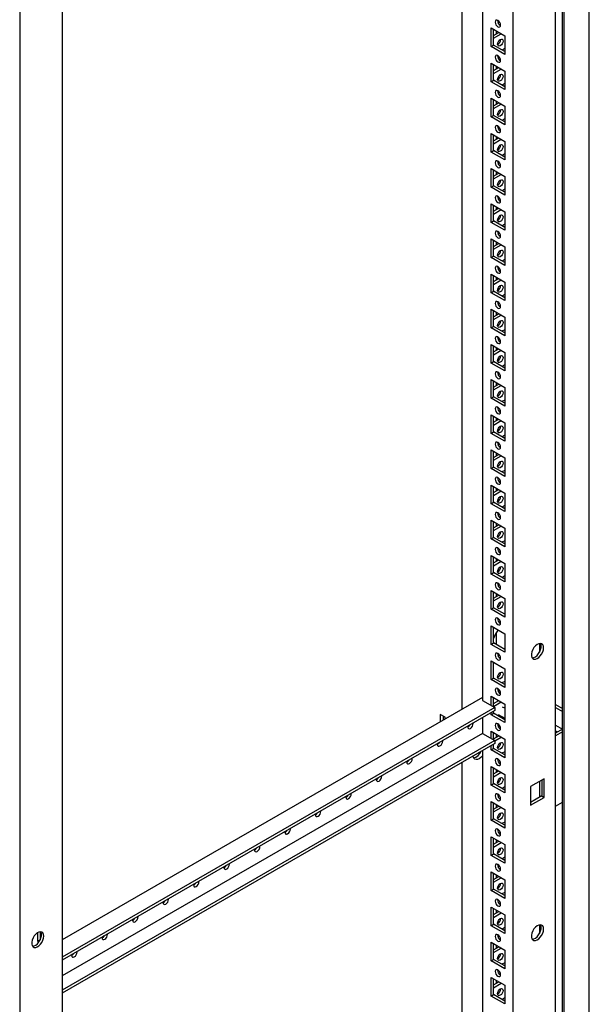
# Model space of a CAD drawing. Units: millimetres. Extents: x 0 to 420, y 0 to 297.
# Drawn here: x 328 to 355, y 144 to 192 of the extents above; entities that cross this region are included whole.
import ezdxf

# ---------------------------------------------------------------- set-up
doc = ezdxf.new("R2010")
doc.units = ezdxf.units.MM

msp = doc.modelspace()

# ---------------------------------------------------------------- linework, layer by layer
at = {"color": 7, "linetype": 'Continuous', "lineweight": 25}
for p, q in [((355.08078, 96.75979), (355.08078, 216.99542)), ((353.8728, 96.06244), (353.8728, 216.29808)), ((353.44862, 93.60612), (353.44862, 216.08724)), ((353.78442, 96.21553), (353.78442, 216.24703)), ((351.39793, 97.18544), (351.39793, 212.52183)), ((349.92479, 211.67141), (349.92479, 158.76609)), ((348.93484, 158.34768), (348.93484, 211.09992)), ((327.54479, 201.13328), (327.54479, 78.65216)), ((329.59547, 199.93554), (329.59547, 84.59915)), ((350.33138, 191.30188), (350.99134, 190.92089)), ((350.33138, 190.40368), (350.33138, 191.30188)), ((350.44923, 190.47172), (350.44923, 191.23384)), ((350.44923, 190.94115), (350.70273, 191.0875)), ((350.44923, 190.80508), (350.82059, 191.01946)), ((350.58476, 191.15561), (350.58476, 191.01939)), ((350.99134, 190.92089), (350.99134, 190.02269)), ((350.33138, 190.40368), (350.44923, 190.47172)), ((350.99134, 190.02269), (350.33138, 190.40368)), ((350.99135, 190.15876), (350.44923, 190.47172)), ((350.99134, 190.31511), (350.85593, 190.23694)), ((350.33138, 189.60075), (350.99134, 189.21976)), ((350.33138, 188.70256), (350.33138, 189.60075)), ((350.44923, 188.77059), (350.44923, 189.53272)), ((350.44923, 189.24003), (350.70273, 189.38637)), ((350.44923, 189.10396), (350.82059, 189.31834)), ((350.58476, 189.45447), (350.58476, 189.31826)), ((350.99134, 189.21976), (350.99134, 188.32157)), ((350.33138, 188.70256), (350.44923, 188.77059)), ((350.99134, 188.32157), (350.33138, 188.70256)), ((350.99135, 188.45763), (350.44923, 188.77059)), ((350.99134, 188.61398), (350.85593, 188.5358)), ((350.33138, 187.89962), (350.99134, 187.51863)), ((350.33138, 187.00143), (350.33138, 187.89962)), ((350.44923, 187.06946), (350.44923, 187.83159)), ((350.44923, 187.5389), (350.70273, 187.68525)), ((350.58476, 187.75335), (350.58476, 187.61714)), ((350.44923, 187.40283), (350.82059, 187.61721)), ((350.99134, 187.51863), (350.99134, 186.62044)), ((350.33138, 187.00143), (350.44923, 187.06946)), ((350.99134, 186.62044), (350.33138, 187.00143)), ((350.99135, 186.75651), (350.44923, 187.06946)), ((350.99134, 186.91285), (350.85593, 186.83468)), ((350.33138, 186.1985), (350.99134, 185.8175)), ((350.33138, 185.30031), (350.33138, 186.1985)), ((350.44923, 185.36834), (350.44923, 186.13047)), ((350.44923, 185.83777), (350.70273, 185.98412)), ((350.44923, 185.70171), (350.82059, 185.91609)), ((350.58476, 186.05222), (350.58476, 185.91601)), ((350.99134, 185.8175), (350.99134, 184.91932)), ((350.33138, 185.30031), (350.44923, 185.36834)), ((350.99134, 184.91932), (350.33138, 185.30031)), ((350.99135, 185.05538), (350.44923, 185.36834)), ((350.99134, 185.21173), (350.85593, 185.13355)), ((350.33138, 184.49737), (350.99134, 184.11638)), ((350.33138, 183.59917), (350.33138, 184.49737)), ((350.44923, 183.66721), (350.44923, 184.42934)), ((350.58476, 184.3511), (350.58476, 184.21488)), ((350.44923, 184.13664), (350.70273, 184.28299)), ((350.44923, 184.00057), (350.82059, 184.21495)), ((350.99134, 184.11638), (350.99134, 183.21818)), ((350.33138, 183.59917), (350.44923, 183.66721)), ((350.99134, 183.21818), (350.33138, 183.59917)), ((350.99135, 183.35425), (350.44923, 183.66721)), ((350.99134, 183.5106), (350.85593, 183.43243)), ((350.33138, 182.79625), (350.99134, 182.41525)), ((350.33138, 181.89805), (350.33138, 182.79625)), ((350.44923, 181.96608), (350.44923, 182.72821)), ((350.44923, 182.43552), (350.70273, 182.58186)), ((350.44923, 182.29945), (350.82059, 182.51383)), ((350.58476, 182.64997), (350.58476, 182.51376)), ((350.33138, 181.89805), (350.44923, 181.96608)), ((350.99135, 181.65312), (350.44923, 181.96608)), ((350.99134, 182.41525), (350.99134, 181.51706)), ((350.99134, 181.51706), (350.33138, 181.89805)), ((350.99134, 181.80948), (350.85593, 181.7313)), ((350.33138, 181.09512), (350.99134, 180.71413)), ((350.33138, 180.19692), (350.33138, 181.09512)), ((350.44923, 180.26496), (350.44923, 181.02708)), ((350.44923, 180.73439), (350.70273, 180.88074)), ((350.44923, 180.59832), (350.82059, 180.8127)), ((350.58476, 180.94884), (350.58476, 180.81263)), ((350.99134, 180.71413), (350.99134, 179.81593)), ((350.33138, 180.19692), (350.44923, 180.26496)), ((350.99134, 179.81593), (350.33138, 180.19692)), ((350.99135, 179.952), (350.44923, 180.26496)), ((350.99134, 180.10834), (350.85593, 180.03017)), ((350.33138, 179.39399), (350.99134, 179.013)), ((350.33138, 178.4958), (350.33138, 179.39399)), ((350.44923, 178.56383), (350.44923, 179.32596)), ((350.44923, 179.03327), (350.70273, 179.17961)), ((350.44923, 178.8972), (350.82059, 179.11158)), ((350.58476, 179.24772), (350.58476, 179.11151)), ((350.99134, 179.013), (350.99134, 178.11481)), ((350.33138, 178.4958), (350.44923, 178.56383)), ((350.99134, 178.11481), (350.33138, 178.4958)), ((350.99135, 178.25087), (350.44923, 178.56383)), ((350.99134, 178.40722), (350.85593, 178.32904)), ((350.33138, 177.69286), (350.99134, 177.31187)), ((350.33138, 176.79467), (350.33138, 177.69286)), ((350.44923, 176.86271), (350.44923, 177.62483)), ((350.44923, 177.33214), (350.70273, 177.47849)), ((350.44923, 177.19607), (350.82059, 177.41045)), ((350.58476, 177.54659), (350.58476, 177.41037)), ((350.99134, 177.31187), (350.99134, 176.41368)), ((350.33138, 176.79467), (350.44923, 176.86271)), ((350.99134, 176.41368), (350.33138, 176.79467)), ((350.99135, 176.54975), (350.44923, 176.86271)), ((350.99134, 176.70609), (350.85593, 176.62792)), ((350.33138, 175.99174), (350.99134, 175.61075)), ((350.33138, 175.09354), (350.33138, 175.99174)), ((350.44923, 175.16157), (350.44923, 175.92371)), ((350.44923, 175.63101), (350.70273, 175.77735)), ((350.58476, 175.84547), (350.58476, 175.70925)), ((350.44923, 175.49494), (350.82059, 175.70932)), ((350.99134, 175.61075), (350.99134, 174.71255)), ((350.33138, 175.09354), (350.44923, 175.16157)), ((350.99134, 174.71255), (350.33138, 175.09354)), ((350.99135, 174.84862), (350.44923, 175.16157)), ((350.99134, 175.00497), (350.85593, 174.92679)), ((350.33138, 174.29061), (350.99134, 173.90962)), ((350.33138, 173.39241), (350.33138, 174.29061)), ((350.44923, 173.46045), (350.44923, 174.22257)), ((350.44923, 173.92988), (350.70273, 174.07623)), ((350.44923, 173.79381), (350.82059, 174.00819)), ((350.58476, 174.14434), (350.58476, 174.00812)), ((350.99134, 173.90962), (350.99134, 173.01142)), ((350.33138, 173.39241), (350.44923, 173.46045)), ((350.99134, 173.01142), (350.33138, 173.39241)), ((350.99135, 173.14749), (350.44923, 173.46045)), ((350.99134, 173.30384), (350.85593, 173.22567)), ((350.33138, 172.58949), (350.99134, 172.2085)), ((350.33138, 171.69129), (350.33138, 172.58949)), ((350.44923, 171.75932), (350.44923, 172.52145)), ((350.58476, 172.44321), (350.58476, 172.307)), ((350.44923, 172.22876), (350.70273, 172.3751)), ((350.44923, 172.09269), (350.82059, 172.30707)), ((350.99134, 172.2085), (350.99134, 171.3103)), ((350.33138, 171.69129), (350.44923, 171.75932)), ((350.99134, 171.3103), (350.33138, 171.69129)), ((350.99135, 171.44637), (350.44923, 171.75932)), ((350.99134, 171.60271), (350.85593, 171.52454)), ((350.33138, 170.88835), (350.99134, 170.50736)), ((350.33138, 169.99016), (350.33138, 170.88835)), ((350.44923, 170.0582), (350.44923, 170.82032)), ((350.44923, 170.52763), (350.70273, 170.67398)), ((350.44923, 170.39156), (350.82059, 170.60594)), ((350.58476, 170.74208), (350.58476, 170.60587)), ((350.33138, 169.99016), (350.44923, 170.0582)), ((350.99135, 169.74524), (350.44923, 170.0582)), ((350.99134, 170.50736), (350.99134, 169.60917)), ((350.99134, 169.60917), (350.33138, 169.99016)), ((350.99134, 169.90159), (350.85593, 169.82341)), ((350.33138, 169.18723), (350.99134, 168.80624)), ((350.33138, 168.28904), (350.33138, 169.18723)), ((350.44923, 168.35707), (350.44923, 169.1192)), ((350.44923, 168.82651), (350.70273, 168.97285)), ((350.44923, 168.69044), (350.82059, 168.90482)), ((350.58476, 169.04096), (350.58476, 168.90474)), ((350.99134, 168.80624), (350.99134, 167.90805)), ((350.33138, 168.28904), (350.44923, 168.35707)), ((350.99134, 167.90805), (350.33138, 168.28904)), ((350.99135, 168.04412), (350.44923, 168.35707)), ((350.99134, 168.20046), (350.85593, 168.12229)), ((350.33138, 167.4861), (350.99134, 167.10511)), ((350.33138, 166.58791), (350.33138, 167.4861)), ((350.44923, 166.65594), (350.44923, 167.41807)), ((350.44923, 167.12537), (350.70273, 167.27172)), ((350.44923, 166.98931), (350.82059, 167.20369)), ((350.58476, 167.33983), (350.58476, 167.20361)), ((350.99134, 167.10511), (350.99134, 166.20692)), ((350.33138, 166.58791), (350.44923, 166.65594)), ((350.99134, 166.20692), (350.33138, 166.58791)), ((350.99135, 166.34298), (350.44923, 166.65594)), ((350.99134, 166.49934), (350.85593, 166.42116)), ((350.33138, 165.78498), (350.99134, 165.40399)), ((350.33138, 164.88678), (350.33138, 165.78498)), ((350.44923, 164.95481), (350.44923, 165.71694)), ((350.44923, 165.42425), (350.70273, 165.5706)), ((350.44923, 165.28818), (350.82059, 165.50256)), ((350.58476, 165.63871), (350.58476, 165.50249)), ((350.99134, 165.40399), (350.99134, 164.50579)), ((350.33138, 164.88678), (350.44923, 164.95481)), ((350.99134, 164.50579), (350.33138, 164.88678)), ((350.99135, 164.64186), (350.44923, 164.95481)), ((350.99134, 164.79821), (350.85593, 164.72004)), ((350.33138, 164.08385), (350.99134, 163.70286)), ((350.33138, 163.18566), (350.33138, 164.08385)), ((350.44923, 163.25369), (350.44923, 164.01582)), ((350.44923, 163.72312), (350.70273, 163.86947)), ((350.58476, 163.93757), (350.58476, 163.80136)), ((350.44923, 163.58706), (350.82059, 163.80144)), ((350.99134, 163.70286), (350.99134, 162.80466)), ((350.33138, 163.18566), (350.44923, 163.25369)), ((350.99134, 162.80466), (350.33138, 163.18566)), ((350.99135, 162.94073), (350.44923, 163.25369)), ((350.33138, 162.38272), (350.99134, 162.00173)), ((350.33138, 161.48453), (350.33138, 162.38272)), ((350.44923, 161.55256), (350.44923, 162.31469)), ((350.58476, 162.05249), (350.58476, 161.47432)), ((350.99134, 162.00173), (350.99134, 161.10354)), ((350.33138, 161.48453), (350.44923, 161.55256)), ((350.99134, 161.10354), (350.33138, 161.48453)), ((350.99135, 161.23961), (350.44923, 161.55256)), ((352.67563, 161.52532), (352.67563, 161.11093)), ((350.95024, 161.26333), (350.99134, 161.28706)), ((350.33138, 160.6816), (350.99134, 160.3006)), ((350.33138, 159.7834), (350.33138, 160.6816)), ((350.44923, 159.85144), (350.44923, 160.61356)), ((350.99134, 160.3006), (350.99134, 159.40241)), ((350.33138, 159.7834), (350.44923, 159.85144)), ((350.99134, 159.40241), (350.33138, 159.7834)), ((350.99135, 159.53848), (350.44923, 159.85144)), ((350.99134, 159.69483), (350.85593, 159.61665)), ((350.6615, 159.34446), (350.64663, 159.33588)), ((350.74753, 159.25806), (350.67843, 159.21817)), ((349.92479, 158.91917), (329.59547, 147.1833)), ((349.92479, 158.7831), (349.91006, 158.7746)), ((349.91006, 158.7746), (350.51405, 158.42592)), ((350.33138, 158.98047), (350.99134, 158.59948)), ((350.33138, 158.53138), (350.33138, 158.98047)), ((350.44923, 158.46334), (350.44923, 158.91244)), ((350.44923, 158.61975), (350.70273, 158.76609)), ((350.44923, 158.48368), (350.82059, 158.69806)), ((350.51405, 158.42592), (329.59547, 146.34989)), ((350.51405, 158.28983), (329.59547, 146.21379)), ((350.33138, 158.08228), (350.33138, 158.18438)), ((350.33138, 158.08228), (350.44923, 158.15031)), ((350.44923, 158.15031), (350.44923, 158.25242)), ((350.99135, 157.83735), (350.44923, 158.15031)), ((350.51405, 158.42592), (350.51405, 158.28983)), ((350.99134, 158.3908), (350.88337, 158.45313)), ((350.99134, 158.59948), (350.99134, 157.70129)), ((353.44861, 158.56834), (353.78442, 158.37449)), ((353.44862, 158.43228), (353.78441, 158.23842)), ((348.10988, 157.95618), (347.87418, 158.09225)), ((347.87418, 158.09225), (347.87418, 157.73538)), ((348.0215, 158.00721), (348.0215, 157.82042)), ((348.10988, 157.87145), (348.10988, 157.95618)), ((349.92479, 157.94966), (349.92479, 157.16704)), ((350.99134, 157.70129), (350.33138, 158.08228)), ((350.67505, 158.09228), (350.99135, 157.90969)), ((350.91858, 157.9517), (350.85593, 157.91553)), ((350.33138, 157.27935), (350.99134, 156.89835)), ((350.33138, 156.93232), (350.33138, 157.27935)), ((350.44923, 156.86428), (350.44923, 157.21131)), ((350.69317, 157.49153), (350.76225, 157.53141)), ((353.78441, 157.388), (353.44861, 157.19415)), ((353.44862, 157.58171), (353.7843, 157.38793)), ((353.44862, 157.30958), (353.54859, 157.25186)), ((353.78442, 157.25193), (353.44862, 157.05808)), ((349.91006, 157.17554), (329.59547, 145.44818)), ((350.51405, 156.82686), (329.59547, 144.75083)), ((349.91006, 157.17554), (350.51405, 156.82686)), ((350.44923, 156.91862), (350.70273, 157.06496)), ((350.51405, 156.81997), (350.82059, 156.99693)), ((350.51405, 156.82686), (350.51405, 156.69077)), ((350.58476, 157.13307), (350.58476, 156.99686)), ((350.99134, 156.89835), (350.99134, 156.00016)), ((350.51405, 156.69077), (329.59547, 144.61474)), ((349.92479, 156.3506), (349.92479, 98.03587)), ((350.33138, 156.38115), (350.33138, 156.58532)), ((350.33138, 156.38115), (350.44923, 156.44918)), ((350.99134, 156.00016), (350.33138, 156.38115)), ((350.44923, 156.44918), (350.44923, 156.65335)), ((350.99135, 156.13622), (350.44923, 156.44918)), ((350.99134, 156.29257), (350.85593, 156.2144)), ((348.93484, 98.689), (348.93484, 155.77912)), ((350.33138, 155.57822), (350.99134, 155.19723)), ((350.33138, 154.68002), (350.33138, 155.57822)), ((350.44923, 154.74806), (350.44923, 155.51018)), ((350.44923, 155.21749), (350.70273, 155.36384)), ((350.44923, 155.08142), (350.82059, 155.2958)), ((350.58476, 155.43194), (350.58476, 155.29573)), ((350.99134, 155.19723), (350.99134, 154.29903)), ((352.90643, 154.98278), (352.24646, 154.60179)), ((352.67563, 154.84955), (352.67563, 154.08742)), ((352.78857, 154.91475), (352.78857, 154.15262)), ((352.90643, 154.08459), (352.90643, 154.98278)), ((350.33138, 154.68002), (350.44923, 154.74806)), ((350.99134, 154.29903), (350.33138, 154.68002)), ((350.99135, 154.4351), (350.44923, 154.74806)), ((350.99134, 154.59145), (350.85593, 154.51327)), ((352.24646, 154.60179), (352.24646, 153.7036)), ((350.33138, 153.87709), (350.99134, 153.4961)), ((350.33138, 152.9789), (350.33138, 153.87709)), ((352.78857, 154.15262), (352.24646, 153.83967)), ((352.24646, 153.7036), (352.90643, 154.08459)), ((352.78857, 154.15262), (352.90643, 154.08459)), ((350.44923, 153.04693), (350.44923, 153.80906)), ((350.44923, 153.51637), (350.70273, 153.66271)), ((350.44923, 153.3803), (350.82059, 153.59468)), ((350.58476, 153.73082), (350.58476, 153.5946)), ((350.99134, 153.4961), (350.99134, 152.59791)), ((353.44862, 153.65582), (353.78442, 153.84968)), ((350.33138, 152.9789), (350.44923, 153.04693)), ((350.99134, 152.59791), (350.33138, 152.9789)), ((350.99135, 152.73397), (350.44923, 153.04693)), ((350.99134, 152.89032), (350.85593, 152.81214)), ((350.33138, 152.17596), (350.99134, 151.79497)), ((350.33138, 151.27777), (350.33138, 152.17596)), ((350.44923, 151.3458), (350.44923, 152.10793)), ((350.44923, 151.81524), (350.70273, 151.96158)), ((350.58476, 152.02969), (350.58476, 151.89348)), ((350.44923, 151.67917), (350.82059, 151.89355)), ((350.99134, 151.79497), (350.99134, 150.89678)), ((350.33138, 151.27777), (350.44923, 151.3458)), ((350.99134, 150.89678), (350.33138, 151.27777)), ((350.99135, 151.03284), (350.44923, 151.3458)), ((350.99134, 151.18919), (350.85593, 151.11102)), ((350.33138, 150.47484), (350.99134, 150.09385)), ((350.33138, 149.57664), (350.33138, 150.47484)), ((350.44923, 149.64468), (350.44923, 150.4068)), ((350.44923, 150.11411), (350.70273, 150.26046)), ((350.44923, 149.97804), (350.82059, 150.19242)), ((350.58476, 150.32856), (350.58476, 150.19235)), ((350.99134, 150.09385), (350.99134, 149.19565)), ((350.33138, 149.57664), (350.44923, 149.64468)), ((350.99134, 149.19565), (350.33138, 149.57664)), ((350.99135, 149.33172), (350.44923, 149.64468)), ((350.99134, 149.48807), (350.85593, 149.40989)), ((350.33138, 148.77371), (350.99134, 148.39272)), ((350.33138, 147.87551), (350.33138, 148.77371)), ((350.44923, 147.94355), (350.44923, 148.70568)), ((350.58476, 148.62744), (350.58476, 148.49122)), ((350.44923, 148.41298), (350.70273, 148.55933)), ((350.44923, 148.27691), (350.82059, 148.49129)), ((350.99134, 148.39272), (350.99134, 147.49452)), ((350.33138, 147.87551), (350.44923, 147.94355)), ((350.99134, 147.49452), (350.33138, 147.87551)), ((350.99135, 147.63059), (350.44923, 147.94355)), ((350.99134, 147.78694), (350.85593, 147.70877)), ((352.67563, 147.91631), (352.67563, 147.50192)), ((328.41107, 147.53748), (328.41107, 147.12908)), ((328.41107, 147.12908), (328.52892, 147.19711)), ((328.52892, 147.58006), (328.52892, 147.19711)), ((328.52892, 147.19711), (328.5322, 147.19522)), ((328.41107, 147.12908), (328.47241, 147.09366)), ((350.33138, 147.07258), (350.99134, 146.69159)), ((350.33138, 146.17439), (350.33138, 147.07258)), ((350.44923, 146.24242), (350.44923, 147.00455)), ((350.44923, 146.71186), (350.70273, 146.8582)), ((350.44923, 146.57579), (350.82059, 146.79017)), ((350.58476, 146.92631), (350.58476, 146.7901)), ((350.33138, 146.17439), (350.44923, 146.24242)), ((350.99135, 145.92947), (350.44923, 146.24242)), ((350.99134, 146.69159), (350.99134, 145.7934)), ((350.99134, 145.7934), (350.33138, 146.17439)), ((350.99134, 146.08581), (350.85593, 146.00764)), ((350.33138, 145.37146), (350.99134, 144.99047)), ((350.33138, 144.47326), (350.33138, 145.37146)), ((350.44923, 144.5413), (350.44923, 145.30342)), ((350.44923, 145.01073), (350.70273, 145.15708)), ((350.44923, 144.87466), (350.82059, 145.08904)), ((350.58476, 145.22518), (350.58476, 145.08897)), ((350.99134, 144.99047), (350.99134, 144.09227)), ((350.33138, 144.47326), (350.44923, 144.5413)), ((350.99134, 144.09227), (350.33138, 144.47326)), ((350.99135, 144.22834), (350.44923, 144.5413)), ((350.99134, 144.38468), (350.85593, 144.30651))]:
    msp.add_line(p, q, dxfattribs=at)
at = {"color": 7, "linetype": 'Continuous', "lineweight": 25, "flags": 128}
for points in [[(350.66136, 191.35974), (350.7121, 191.34211), (350.75511, 191.35046), (350.78385, 191.38355), (350.79394, 191.43631), (350.78385, 191.50073), (350.75511, 191.56699), (350.7121, 191.625), (350.66136, 191.66595), (350.61062, 191.68358), (350.56761, 191.67523), (350.53887, 191.64215), (350.52878, 191.58939), (350.53887, 191.52497), (350.56761, 191.45871), (350.61062, 191.40069), (350.66136, 191.35974)], [(350.64663, 190.51757), (350.65672, 190.58199), (350.68546, 190.64825), (350.72848, 190.70627), (350.77921, 190.74722), (350.82995, 190.76485), (350.87296, 190.75649), (350.9017, 190.72341), (350.91179, 190.67065), (350.9017, 190.60623), (350.87296, 190.53997), (350.82995, 190.48196), (350.77921, 190.44101), (350.72848, 190.42338), (350.68546, 190.43173), (350.65672, 190.46481), (350.64663, 190.51757)], [(350.66136, 189.65862), (350.7121, 189.64099), (350.75511, 189.64934), (350.78385, 189.68242), (350.79394, 189.73518), (350.78385, 189.7996), (350.75511, 189.86586), (350.7121, 189.92388), (350.66136, 189.96482), (350.61062, 189.98246), (350.56761, 189.9741), (350.53887, 189.94102), (350.52878, 189.88826), (350.53887, 189.82384), (350.56761, 189.75758), (350.61062, 189.69957), (350.66136, 189.65862)], [(350.64663, 188.81645), (350.65672, 188.88086), (350.68546, 188.94712), (350.72848, 189.00514), (350.77921, 189.04609), (350.82995, 189.06372), (350.87296, 189.05536), (350.9017, 189.02229), (350.91179, 188.96952), (350.9017, 188.90511), (350.87296, 188.83885), (350.82995, 188.78083), (350.77921, 188.73989), (350.72848, 188.72225), (350.68546, 188.73061), (350.65672, 188.76368), (350.64663, 188.81645)], [(350.66136, 187.95749), (350.7121, 187.93986), (350.75511, 187.94821), (350.78385, 187.98129), (350.79394, 188.03406), (350.78385, 188.09847), (350.75511, 188.16473), (350.7121, 188.22275), (350.66136, 188.2637), (350.61062, 188.28133), (350.56761, 188.27297), (350.53887, 188.2399), (350.52878, 188.18713), (350.53887, 188.12272), (350.56761, 188.05646), (350.61062, 187.99844), (350.66136, 187.95749)], [(350.64663, 187.11532), (350.65672, 187.17974), (350.68546, 187.246), (350.72848, 187.30402), (350.77921, 187.34496), (350.82995, 187.3626), (350.87296, 187.35424), (350.9017, 187.32116), (350.91179, 187.2684), (350.9017, 187.20398), (350.87296, 187.13772), (350.82995, 187.0797), (350.77921, 187.03876), (350.72848, 187.02112), (350.68546, 187.02948), (350.65672, 187.06256), (350.64663, 187.11532)], [(350.66136, 186.25637), (350.7121, 186.23873), (350.75511, 186.24709), (350.78385, 186.28017), (350.79394, 186.33293), (350.78385, 186.39735), (350.75511, 186.4636), (350.7121, 186.52163), (350.66136, 186.56257), (350.61062, 186.58021), (350.56761, 186.57185), (350.53887, 186.53877), (350.52878, 186.48601), (350.53887, 186.42159), (350.56761, 186.35533), (350.61062, 186.29731), (350.66136, 186.25637)], [(350.64663, 185.4142), (350.65672, 185.47861), (350.68546, 185.54487), (350.72848, 185.60289), (350.77921, 185.64383), (350.82995, 185.66147), (350.87296, 185.65311), (350.9017, 185.62004), (350.91179, 185.56727), (350.9017, 185.50286), (350.87296, 185.4366), (350.82995, 185.37857), (350.77921, 185.33763), (350.72848, 185.31999), (350.68546, 185.32836), (350.65672, 185.36143), (350.64663, 185.4142)], [(350.66136, 184.55524), (350.7121, 184.5376), (350.75511, 184.54596), (350.78385, 184.57904), (350.79394, 184.63181), (350.78385, 184.69622), (350.75511, 184.76248), (350.7121, 184.8205), (350.66136, 184.86144), (350.61062, 184.87907), (350.56761, 184.87072), (350.53887, 184.83765), (350.52878, 184.78488), (350.53887, 184.72047), (350.56761, 184.65421), (350.61062, 184.59618), (350.66136, 184.55524)], [(350.64663, 183.71307), (350.65672, 183.77749), (350.68546, 183.84375), (350.72848, 183.90176), (350.77921, 183.94271), (350.82995, 183.96034), (350.87296, 183.95199), (350.9017, 183.91891), (350.91179, 183.86615), (350.9017, 183.80173), (350.87296, 183.73546), (350.82995, 183.67745), (350.77921, 183.6365), (350.72848, 183.61887), (350.68546, 183.62722), (350.65672, 183.66031), (350.64663, 183.71307)], [(350.66136, 182.85411), (350.7121, 182.83648), (350.75511, 182.84483), (350.78385, 182.87792), (350.79394, 182.93068), (350.78385, 182.9951), (350.75511, 183.06135), (350.7121, 183.11937), (350.66136, 183.16032), (350.61062, 183.17795), (350.56761, 183.1696), (350.53887, 183.13652), (350.52878, 183.08376), (350.53887, 183.01934), (350.56761, 182.95307), (350.61062, 182.89506), (350.66136, 182.85411)], [(350.64663, 182.01194), (350.65672, 182.07635), (350.68546, 182.14262), (350.72848, 182.20064), (350.77921, 182.24158), (350.82995, 182.25922), (350.87296, 182.25086), (350.9017, 182.21778), (350.91179, 182.16501), (350.9017, 182.1006), (350.87296, 182.03434), (350.82995, 181.97632), (350.77921, 181.93538), (350.72848, 181.91774), (350.68546, 181.9261), (350.65672, 181.95917), (350.64663, 182.01194)], [(350.66136, 181.15299), (350.7121, 181.13535), (350.75511, 181.14371), (350.78385, 181.17678), (350.79394, 181.22955), (350.78385, 181.29396), (350.75511, 181.36023), (350.7121, 181.41825), (350.66136, 181.45919), (350.61062, 181.47682), (350.56761, 181.46847), (350.53887, 181.43539), (350.52878, 181.38262), (350.53887, 181.31821), (350.56761, 181.25195), (350.61062, 181.19393), (350.66136, 181.15299)], [(350.64663, 180.31081), (350.65672, 180.37523), (350.68546, 180.44149), (350.72848, 180.49951), (350.77921, 180.54046), (350.82995, 180.55809), (350.87296, 180.54973), (350.9017, 180.51665), (350.91179, 180.46389), (350.9017, 180.39947), (350.87296, 180.33321), (350.82995, 180.2752), (350.77921, 180.23425), (350.72848, 180.21662), (350.68546, 180.22497), (350.65672, 180.25805), (350.64663, 180.31081)], [(350.66136, 179.45186), (350.7121, 179.43423), (350.75511, 179.44258), (350.78385, 179.47566), (350.79394, 179.52842), (350.78385, 179.59284), (350.75511, 179.6591), (350.7121, 179.71712), (350.66136, 179.75807), (350.61062, 179.7757), (350.56761, 179.76734), (350.53887, 179.73426), (350.52878, 179.6815), (350.53887, 179.61708), (350.56761, 179.55082), (350.61062, 179.49281), (350.66136, 179.45186)], [(350.64663, 178.60969), (350.65672, 178.6741), (350.68546, 178.74036), (350.72848, 178.79839), (350.77921, 178.83932), (350.82995, 178.85697), (350.87296, 178.8486), (350.9017, 178.81553), (350.91179, 178.76276), (350.9017, 178.69835), (350.87296, 178.63209), (350.82995, 178.57406), (350.77921, 178.53313), (350.72848, 178.51549), (350.68546, 178.52385), (350.65672, 178.55692), (350.64663, 178.60969)], [(350.66136, 177.75074), (350.7121, 177.7331), (350.75511, 177.74146), (350.78385, 177.77453), (350.79394, 177.8273), (350.78385, 177.89171), (350.75511, 177.95797), (350.7121, 178.016), (350.66136, 178.05693), (350.61062, 178.07457), (350.56761, 178.06621), (350.53887, 178.03314), (350.52878, 177.98037), (350.53887, 177.91596), (350.56761, 177.8497), (350.61062, 177.79167), (350.66136, 177.75074)], [(350.64663, 176.90856), (350.65672, 176.97298), (350.68546, 177.03924), (350.72848, 177.09725), (350.77921, 177.1382), (350.82995, 177.15583), (350.87296, 177.14748), (350.9017, 177.1144), (350.91179, 177.06164), (350.9017, 176.99722), (350.87296, 176.93096), (350.82995, 176.87294), (350.77921, 176.83199), (350.72848, 176.81436), (350.68546, 176.82272), (350.65672, 176.8558), (350.64663, 176.90856)], [(350.66136, 176.0496), (350.7121, 176.03197), (350.75511, 176.04033), (350.78385, 176.07341), (350.79394, 176.12617), (350.78385, 176.19059), (350.75511, 176.25685), (350.7121, 176.31486), (350.66136, 176.35581), (350.61062, 176.37344), (350.56761, 176.36509), (350.53887, 176.33201), (350.52878, 176.27925), (350.53887, 176.21483), (350.56761, 176.14857), (350.61062, 176.09055), (350.66136, 176.0496)], [(350.64663, 175.20744), (350.65672, 175.27185), (350.68546, 175.33811), (350.72848, 175.39613), (350.77921, 175.43707), (350.82995, 175.45471), (350.87296, 175.44635), (350.9017, 175.41328), (350.91179, 175.36051), (350.9017, 175.2961), (350.87296, 175.22983), (350.82995, 175.17181), (350.77921, 175.13087), (350.72848, 175.11323), (350.68546, 175.12159), (350.65672, 175.15467), (350.64663, 175.20744)], [(350.66136, 174.34848), (350.7121, 174.33084), (350.75511, 174.3392), (350.78385, 174.37228), (350.79394, 174.42505), (350.78385, 174.48946), (350.75511, 174.55572), (350.7121, 174.61374), (350.66136, 174.65468), (350.61062, 174.67232), (350.56761, 174.66396), (350.53887, 174.63089), (350.52878, 174.57812), (350.53887, 174.51371), (350.56761, 174.44744), (350.61062, 174.38942), (350.66136, 174.34848)], [(350.64663, 173.5063), (350.65672, 173.57072), (350.68546, 173.63699), (350.72848, 173.695), (350.77921, 173.73595), (350.82995, 173.75358), (350.87296, 173.74523), (350.9017, 173.71214), (350.91179, 173.65938), (350.9017, 173.59496), (350.87296, 173.5287), (350.82995, 173.47069), (350.77921, 173.42974), (350.72848, 173.41211), (350.68546, 173.42046), (350.65672, 173.45354), (350.64663, 173.5063)], [(350.66136, 172.64735), (350.7121, 172.62972), (350.75511, 172.63807), (350.78385, 172.67115), (350.79394, 172.72391), (350.78385, 172.78833), (350.75511, 172.8546), (350.7121, 172.91261), (350.66136, 172.95356), (350.61062, 172.97119), (350.56761, 172.96284), (350.53887, 172.92975), (350.52878, 172.87699), (350.53887, 172.81257), (350.56761, 172.74631), (350.61062, 172.6883), (350.66136, 172.64735)], [(350.64663, 171.80518), (350.65672, 171.86959), (350.68546, 171.93585), (350.72848, 171.99388), (350.77921, 172.03482), (350.82995, 172.05246), (350.87296, 172.04409), (350.9017, 172.01102), (350.91179, 171.95825), (350.9017, 171.89384), (350.87296, 171.82758), (350.82995, 171.76956), (350.77921, 171.72862), (350.72848, 171.71098), (350.68546, 171.71934), (350.65672, 171.75241), (350.64663, 171.80518)], [(350.66136, 170.94623), (350.7121, 170.92859), (350.75511, 170.93695), (350.78385, 170.97002), (350.79394, 171.02279), (350.78385, 171.0872), (350.75511, 171.15346), (350.7121, 171.21149), (350.66136, 171.25243), (350.61062, 171.27007), (350.56761, 171.2617), (350.53887, 171.22863), (350.52878, 171.17586), (350.53887, 171.11145), (350.56761, 171.04519), (350.61062, 170.98717), (350.66136, 170.94623)], [(350.64663, 170.10405), (350.65672, 170.16847), (350.68546, 170.23473), (350.72848, 170.29275), (350.77921, 170.33369), (350.82995, 170.35133), (350.87296, 170.34297), (350.9017, 170.30989), (350.91179, 170.25713), (350.9017, 170.19271), (350.87296, 170.12645), (350.82995, 170.06843), (350.77921, 170.02749), (350.72848, 170.00985), (350.68546, 170.01821), (350.65672, 170.05129), (350.64663, 170.10405)], [(350.66136, 169.2451), (350.7121, 169.22746), (350.75511, 169.23582), (350.78385, 169.2689), (350.79394, 169.32166), (350.78385, 169.38608), (350.75511, 169.45234), (350.7121, 169.51036), (350.66136, 169.5513), (350.61062, 169.56894), (350.56761, 169.56058), (350.53887, 169.5275), (350.52878, 169.47474), (350.53887, 169.41032), (350.56761, 169.34406), (350.61062, 169.28604), (350.66136, 169.2451)], [(350.64663, 168.40293), (350.65672, 168.46734), (350.68546, 168.5336), (350.72848, 168.59162), (350.77921, 168.63256), (350.82995, 168.6502), (350.87296, 168.64184), (350.9017, 168.60877), (350.91179, 168.556), (350.9017, 168.49159), (350.87296, 168.42533), (350.82995, 168.36731), (350.77921, 168.32636), (350.72848, 168.30873), (350.68546, 168.31709), (350.65672, 168.35016), (350.64663, 168.40293)], [(350.66136, 167.54397), (350.7121, 167.52634), (350.75511, 167.5347), (350.78385, 167.56777), (350.79394, 167.62054), (350.78385, 167.68495), (350.75511, 167.75121), (350.7121, 167.80923), (350.66136, 167.85017), (350.61062, 167.86781), (350.56761, 167.85945), (350.53887, 167.82638), (350.52878, 167.77361), (350.53887, 167.7092), (350.56761, 167.64294), (350.61062, 167.58492), (350.66136, 167.54397)], [(350.64663, 166.7018), (350.65672, 166.76622), (350.68546, 166.83248), (350.72848, 166.89049), (350.77921, 166.93144), (350.82995, 166.94907), (350.87296, 166.94072), (350.9017, 166.90764), (350.91179, 166.85488), (350.9017, 166.79046), (350.87296, 166.7242), (350.82995, 166.66618), (350.77921, 166.62523), (350.72848, 166.6076), (350.68546, 166.61596), (350.65672, 166.64904), (350.64663, 166.7018)], [(350.66136, 165.84284), (350.7121, 165.82521), (350.75511, 165.83356), (350.78385, 165.86665), (350.79394, 165.91941), (350.78385, 165.98383), (350.75511, 166.05009), (350.7121, 166.1081), (350.66136, 166.14905), (350.61062, 166.16668), (350.56761, 166.15833), (350.53887, 166.12525), (350.52878, 166.07249), (350.53887, 166.00807), (350.56761, 165.94181), (350.61062, 165.88379), (350.66136, 165.84284)], [(350.64663, 165.00067), (350.65672, 165.06509), (350.68546, 165.13135), (350.72848, 165.18937), (350.77921, 165.23031), (350.82995, 165.24795), (350.87296, 165.23959), (350.9017, 165.20651), (350.91179, 165.15375), (350.9017, 165.08933), (350.87296, 165.02307), (350.82995, 164.96506), (350.77921, 164.92411), (350.72848, 164.90648), (350.68546, 164.91483), (350.65672, 164.94791), (350.64663, 165.00067)], [(350.66136, 164.14172), (350.7121, 164.12409), (350.75511, 164.13244), (350.78385, 164.16552), (350.79394, 164.21828), (350.78385, 164.2827), (350.75511, 164.34896), (350.7121, 164.40698), (350.66136, 164.44792), (350.61062, 164.46556), (350.56761, 164.4572), (350.53887, 164.42412), (350.52878, 164.37136), (350.53887, 164.30694), (350.56761, 164.24068), (350.61062, 164.18267), (350.66136, 164.14172)], [(350.64663, 163.29954), (350.65672, 163.36396), (350.68546, 163.43022), (350.72848, 163.48824), (350.77921, 163.52919), (350.82995, 163.54682), (350.87296, 163.53846), (350.9017, 163.50539), (350.91179, 163.45262), (350.9017, 163.38821), (350.87296, 163.32195), (350.82995, 163.26393), (350.77921, 163.22298), (350.72848, 163.20535), (350.68546, 163.2137), (350.65672, 163.24678), (350.64663, 163.29954)], [(350.66136, 162.44059), (350.7121, 162.42296), (350.75511, 162.43131), (350.78385, 162.46439), (350.79394, 162.51715), (350.78385, 162.58157), (350.75511, 162.64783), (350.7121, 162.70585), (350.66136, 162.7468), (350.61062, 162.76443), (350.56761, 162.75607), (350.53887, 162.723), (350.52878, 162.67023), (350.53887, 162.60582), (350.56761, 162.53956), (350.61062, 162.48154), (350.66136, 162.44059)], [(352.87107, 161.31778), (352.86014, 161.40326), (352.82818, 161.46979), (352.77754, 161.51243), (352.71199, 161.52803), (352.63639, 161.51541), (352.55634, 161.47552), (352.47778, 161.41132), (352.40654, 161.32756), (352.3479, 161.23047), (352.30621, 161.12724), (352.28456, 161.02552), (352.28456, 160.93287), (352.30621, 160.85615), (352.3479, 160.80105), (352.40654, 160.77166), (352.47778, 160.77015), (352.55634, 160.79665), (352.63639, 160.84919), (352.71199, 160.92386), (352.77754, 161.01514), (352.82818, 161.11624), (352.86014, 161.21968), (352.87107, 161.31778)], [(352.3177, 160.83559), (352.32304, 160.8354), (352.39865, 160.84801), (352.4787, 160.8879), (352.55725, 160.9521), (352.6285, 161.03586), (352.68714, 161.13296), (352.72882, 161.23619), (352.75047, 161.33791), (352.75047, 161.43056), (352.72882, 161.50728), (352.71733, 161.52783)], [(350.66136, 160.73946), (350.7121, 160.72183), (350.75511, 160.73019), (350.78385, 160.76326), (350.79394, 160.81603), (350.78385, 160.88045), (350.75511, 160.9467), (350.7121, 161.00473), (350.66136, 161.04567), (350.61062, 161.06331), (350.56761, 161.05495), (350.53887, 161.02187), (350.52878, 160.96911), (350.53887, 160.90469), (350.56761, 160.83843), (350.61062, 160.78041), (350.66136, 160.73946)], [(350.64663, 159.89729), (350.65672, 159.96171), (350.68546, 160.02797), (350.72848, 160.08599), (350.77921, 160.12693), (350.82995, 160.14457), (350.87296, 160.13621), (350.9017, 160.10313), (350.91179, 160.05037), (350.9017, 159.98596), (350.87296, 159.91969), (350.82995, 159.86167), (350.77921, 159.82073), (350.72848, 159.80309), (350.68546, 159.81145), (350.65672, 159.84453), (350.64663, 159.89729)], [(350.66136, 159.03834), (350.7121, 159.0207), (350.75511, 159.02906), (350.78385, 159.06214), (350.79394, 159.1149), (350.78385, 159.17932), (350.75511, 159.24558), (350.7121, 159.3036), (350.66136, 159.34454), (350.61062, 159.36218), (350.56761, 159.35382), (350.53887, 159.32074), (350.52878, 159.26798), (350.53887, 159.20357), (350.56761, 159.1373), (350.61062, 159.07928), (350.66136, 159.03834)], [(349.20629, 157.53488), (349.20295, 157.49882), (349.21304, 157.44605), (349.24178, 157.41298), (349.2848, 157.40462), (349.33553, 157.42225), (349.38627, 157.4632), (349.42928, 157.52122), (349.45802, 157.58748), (349.46812, 157.65189), (349.46478, 157.68411)], [(350.66136, 157.33721), (350.7121, 157.31958), (350.75511, 157.32794), (350.78385, 157.36101), (350.79394, 157.41378), (350.78385, 157.47819), (350.75511, 157.54445), (350.7121, 157.60247), (350.66136, 157.64341), (350.61062, 157.66105), (350.56761, 157.6527), (350.53887, 157.61962), (350.52878, 157.56685), (350.53887, 157.50244), (350.56761, 157.43618), (350.61062, 157.37816), (350.66136, 157.33721)], [(347.73315, 156.68446), (347.72981, 156.64839), (347.7399, 156.59563), (347.76864, 156.56255), (347.81166, 156.5542), (347.86239, 156.57183), (347.91313, 156.61278), (347.95614, 156.67079), (347.98488, 156.73705), (347.99498, 156.80147), (347.99164, 156.83368)], [(350.64663, 156.49504), (350.65672, 156.55946), (350.68546, 156.62572), (350.72848, 156.68374), (350.77921, 156.72468), (350.82995, 156.74231), (350.87296, 156.73396), (350.9017, 156.70088), (350.91179, 156.64812), (350.9017, 156.5837), (350.87296, 156.51744), (350.82995, 156.45942), (350.77921, 156.41848), (350.72848, 156.40084), (350.68546, 156.4092), (350.65672, 156.44228), (350.64663, 156.49504)], [(346.26001, 155.83403), (346.25667, 155.79797), (346.26677, 155.7452), (346.29551, 155.71213), (346.33852, 155.70377), (346.38926, 155.7214), (346.43999, 155.76235), (346.48301, 155.82037), (346.51175, 155.88663), (346.52184, 155.95104), (346.5185, 155.98326)], [(349.92479, 156.09915), (349.91448, 156.08601), (349.83987, 156.00724), (349.7598, 155.94885), (349.67973, 155.9148), (349.60512, 155.90742), (349.54105, 155.9272), (349.49189, 155.97281), (349.46098, 156.04113), (349.45358, 156.07858)], [(350.66136, 155.63608), (350.7121, 155.61845), (350.75511, 155.62681), (350.78385, 155.65989), (350.79394, 155.71265), (350.78385, 155.77707), (350.75511, 155.84332), (350.7121, 155.90135), (350.66136, 155.94229), (350.61062, 155.95992), (350.56761, 155.95157), (350.53887, 155.91849), (350.52878, 155.86573), (350.53887, 155.80131), (350.56761, 155.73505), (350.61062, 155.67703), (350.66136, 155.63608)], [(344.78687, 154.98361), (344.78353, 154.94754), (344.79363, 154.89478), (344.82237, 154.8617), (344.86538, 154.85335), (344.91612, 154.87098), (344.96685, 154.91193), (345.00987, 154.96994), (345.03861, 155.0362), (345.0487, 155.10062), (345.04536, 155.13283)], [(350.64663, 154.79391), (350.65672, 154.85833), (350.68546, 154.92459), (350.72848, 154.98261), (350.77921, 155.02355), (350.82995, 155.04119), (350.87296, 155.03283), (350.9017, 154.99975), (350.91179, 154.94699), (350.9017, 154.88258), (350.87296, 154.81631), (350.82995, 154.75829), (350.77921, 154.71735), (350.72848, 154.69971), (350.68546, 154.70807), (350.65672, 154.74115), (350.64663, 154.79391)], [(343.31373, 154.13318), (343.31039, 154.09712), (343.32049, 154.04435), (343.34923, 154.01128), (343.39224, 154.00292), (343.44298, 154.02055), (343.49371, 154.0615), (343.53673, 154.11952), (343.56547, 154.18578), (343.57556, 154.25019), (343.57222, 154.28241)], [(350.66136, 153.93496), (350.7121, 153.91732), (350.75511, 153.92568), (350.78385, 153.95876), (350.79394, 154.01152), (350.78385, 154.07594), (350.75511, 154.1422), (350.7121, 154.20022), (350.66136, 154.24116), (350.61062, 154.2588), (350.56761, 154.25044), (350.53887, 154.21736), (350.52878, 154.1646), (350.53887, 154.10019), (350.56761, 154.03392), (350.61062, 153.9759), (350.66136, 153.93496)], [(341.84059, 153.28276), (341.83726, 153.24669), (341.84735, 153.19393), (341.87609, 153.16085), (341.9191, 153.15249), (341.96984, 153.17013), (342.02057, 153.21107), (342.06359, 153.26909), (342.09233, 153.33535), (342.10242, 153.39977), (342.09908, 153.43198)], [(350.64663, 153.09279), (350.65672, 153.1572), (350.68546, 153.22346), (350.72848, 153.28148), (350.77921, 153.32243), (350.82995, 153.34006), (350.87296, 153.3317), (350.9017, 153.29863), (350.91179, 153.24586), (350.9017, 153.18145), (350.87296, 153.11519), (350.82995, 153.05717), (350.77921, 153.01622), (350.72848, 152.99859), (350.68546, 153.00695), (350.65672, 153.04002), (350.64663, 153.09279)], [(340.36745, 152.43233), (340.36412, 152.39627), (340.37421, 152.3435), (340.40295, 152.31043), (340.44596, 152.30207), (340.4967, 152.3197), (340.54744, 152.36065), (340.59045, 152.41867), (340.61919, 152.48493), (340.62928, 152.54934), (340.62594, 152.58156)], [(350.66136, 152.23383), (350.7121, 152.2162), (350.75511, 152.22456), (350.78385, 152.25763), (350.79394, 152.3104), (350.78385, 152.37481), (350.75511, 152.44107), (350.7121, 152.49909), (350.66136, 152.54004), (350.61062, 152.55767), (350.56761, 152.54931), (350.53887, 152.51624), (350.52878, 152.46347), (350.53887, 152.39906), (350.56761, 152.3328), (350.61062, 152.27478), (350.66136, 152.23383)], [(338.89431, 151.58191), (338.89098, 151.54584), (338.90107, 151.49308), (338.92981, 151.46), (338.97282, 151.45164), (339.02356, 151.46928), (339.0743, 151.51022), (339.11731, 151.56824), (339.14605, 151.6345), (339.15614, 151.69892), (339.15281, 151.73113)], [(350.64663, 151.39166), (350.65672, 151.45607), (350.68546, 151.52234), (350.72848, 151.58036), (350.77921, 151.6213), (350.82995, 151.63894), (350.87296, 151.63058), (350.9017, 151.5975), (350.91179, 151.54474), (350.9017, 151.48032), (350.87296, 151.41406), (350.82995, 151.35604), (350.77921, 151.3151), (350.72848, 151.29746), (350.68546, 151.30582), (350.65672, 151.3389), (350.64663, 151.39166)], [(337.42118, 150.73148), (337.41784, 150.69542), (337.42793, 150.64265), (337.45667, 150.60958), (337.49968, 150.60122), (337.55042, 150.61885), (337.60116, 150.6598), (337.64417, 150.71782), (337.67291, 150.78408), (337.683, 150.84849), (337.67967, 150.8807)], [(350.66136, 150.53271), (350.7121, 150.51507), (350.75511, 150.52343), (350.78385, 150.55651), (350.79394, 150.60927), (350.78385, 150.67368), (350.75511, 150.73995), (350.7121, 150.79797), (350.66136, 150.83891), (350.61062, 150.85654), (350.56761, 150.84819), (350.53887, 150.81511), (350.52878, 150.76235), (350.53887, 150.69793), (350.56761, 150.63167), (350.61062, 150.57365), (350.66136, 150.53271)], [(335.94804, 149.88106), (335.9447, 149.84499), (335.95479, 149.79223), (335.98353, 149.75915), (336.02654, 149.75079), (336.07728, 149.76843), (336.12802, 149.80937), (336.17103, 149.86739), (336.19977, 149.93365), (336.20986, 149.99807), (336.20653, 150.03028)], [(350.64663, 149.69053), (350.65672, 149.75495), (350.68546, 149.82121), (350.72848, 149.87923), (350.77921, 149.92017), (350.82995, 149.93781), (350.87296, 149.92945), (350.9017, 149.89637), (350.91179, 149.84361), (350.9017, 149.77919), (350.87296, 149.71293), (350.82995, 149.65491), (350.77921, 149.61397), (350.72848, 149.59633), (350.68546, 149.60469), (350.65672, 149.63777), (350.64663, 149.69053)], [(334.4749, 149.03063), (334.47156, 148.99457), (334.48165, 148.9418), (334.51039, 148.90873), (334.55341, 148.90037), (334.60414, 148.918), (334.65488, 148.95895), (334.69789, 149.01697), (334.72663, 149.08323), (334.73672, 149.14764), (334.73339, 149.17985)], [(350.66136, 148.83158), (350.7121, 148.81394), (350.75511, 148.8223), (350.78385, 148.85538), (350.79394, 148.90814), (350.78385, 148.97256), (350.75511, 149.03882), (350.7121, 149.09684), (350.66136, 149.13778), (350.61062, 149.15542), (350.56761, 149.14706), (350.53887, 149.11398), (350.52878, 149.06122), (350.53887, 148.9968), (350.56761, 148.93054), (350.61062, 148.87252), (350.66136, 148.83158)], [(333.00176, 148.18021), (332.99842, 148.14414), (333.00851, 148.09138), (333.03725, 148.0583), (333.08027, 148.04994), (333.131, 148.06758), (333.18174, 148.10852), (333.22475, 148.16654), (333.25349, 148.2328), (333.26359, 148.29722), (333.26025, 148.32943)], [(350.64663, 147.98941), (350.65672, 148.05382), (350.68546, 148.12008), (350.72848, 148.1781), (350.77921, 148.21905), (350.82995, 148.23668), (350.87296, 148.22832), (350.9017, 148.19525), (350.91179, 148.14248), (350.9017, 148.07807), (350.87296, 148.0118), (350.82995, 147.95379), (350.77921, 147.91284), (350.72848, 147.89521), (350.68546, 147.90356), (350.65672, 147.93664), (350.64663, 147.98941)], [(352.87107, 147.70877), (352.86014, 147.79425), (352.82818, 147.86078), (352.77754, 147.90342), (352.71199, 147.91901), (352.63639, 147.90639), (352.55634, 147.8665), (352.47778, 147.8023), (352.40654, 147.71855), (352.3479, 147.62145), (352.30621, 147.51822), (352.28456, 147.41651), (352.28456, 147.32385), (352.30621, 147.24713), (352.3479, 147.19203), (352.40654, 147.16264), (352.47778, 147.16114), (352.55634, 147.18764), (352.63639, 147.24018), (352.71199, 147.31485), (352.77754, 147.40612), (352.82818, 147.50723), (352.86014, 147.61067), (352.87107, 147.70877)], [(352.3177, 147.22658), (352.32304, 147.22639), (352.39865, 147.239), (352.4787, 147.27889), (352.55725, 147.34309), (352.6285, 147.42685), (352.68714, 147.52394), (352.72882, 147.62717), (352.75047, 147.72889), (352.75047, 147.82154), (352.72882, 147.89827), (352.71733, 147.91882)], [(328.71159, 147.37081), (328.70066, 147.45629), (328.6687, 147.52282), (328.61806, 147.56546), (328.55251, 147.58106), (328.4769, 147.56844), (328.39685, 147.52855), (328.3183, 147.46434), (328.24706, 147.38059), (328.18841, 147.2835), (328.14672, 147.18026), (328.12508, 147.07855), (328.12508, 146.9859), (328.14672, 146.90917), (328.18841, 146.85408), (328.24706, 146.82469), (328.3183, 146.82318), (328.39685, 146.84968), (328.4769, 146.90222), (328.55251, 146.97689), (328.61806, 147.06817), (328.6687, 147.16927), (328.70066, 147.27271), (328.71159, 147.37081)], [(328.15822, 146.88862), (328.16356, 146.88843), (328.23916, 146.90104), (328.31921, 146.94093), (328.39777, 147.00513), (328.46901, 147.08889), (328.52765, 147.18598), (328.56934, 147.28922), (328.59099, 147.39093), (328.59099, 147.48358), (328.56934, 147.56031), (328.55784, 147.58086)], [(331.52862, 147.32978), (331.52528, 147.29372), (331.53537, 147.24095), (331.56411, 147.20788), (331.60713, 147.19952), (331.65786, 147.21715), (331.7086, 147.2581), (331.75161, 147.31612), (331.78036, 147.38238), (331.79045, 147.44679), (331.78711, 147.479)], [(350.66136, 147.13045), (350.7121, 147.11282), (350.75511, 147.12117), (350.78385, 147.15425), (350.79394, 147.20702), (350.78385, 147.27143), (350.75511, 147.33769), (350.7121, 147.39571), (350.66136, 147.43666), (350.61062, 147.45429), (350.56761, 147.44593), (350.53887, 147.41286), (350.52878, 147.36009), (350.53887, 147.29568), (350.56761, 147.22941), (350.61062, 147.1714), (350.66136, 147.13045)], [(330.05548, 146.47936), (330.05214, 146.44329), (330.06224, 146.39053), (330.09097, 146.35745), (330.13399, 146.34909), (330.18472, 146.36673), (330.23546, 146.40767), (330.27848, 146.46569), (330.30722, 146.53195), (330.31731, 146.59637), (330.31397, 146.62858)], [(350.64663, 146.28828), (350.65672, 146.35269), (350.68546, 146.41896), (350.72848, 146.47698), (350.77921, 146.51792), (350.82995, 146.53556), (350.87296, 146.5272), (350.9017, 146.49412), (350.91179, 146.44135), (350.9017, 146.37694), (350.87296, 146.31068), (350.82995, 146.25266), (350.77921, 146.21172), (350.72848, 146.19408), (350.68546, 146.20244), (350.65672, 146.23552), (350.64663, 146.28828)], [(350.66136, 145.42933), (350.7121, 145.41169), (350.75511, 145.42005), (350.78385, 145.45313), (350.79394, 145.50589), (350.78385, 145.5703), (350.75511, 145.63657), (350.7121, 145.69459), (350.66136, 145.73553), (350.61062, 145.75317), (350.56761, 145.74481), (350.53887, 145.71173), (350.52878, 145.65896), (350.53887, 145.59455), (350.56761, 145.52829), (350.61062, 145.47027), (350.66136, 145.42933)], [(350.64663, 144.58715), (350.65672, 144.65157), (350.68546, 144.71783), (350.72848, 144.77585), (350.77921, 144.81679), (350.82995, 144.83443), (350.87296, 144.82607), (350.9017, 144.79299), (350.91179, 144.74023), (350.9017, 144.67581), (350.87296, 144.60955), (350.82995, 144.55154), (350.77921, 144.51059), (350.72848, 144.49296), (350.68546, 144.50131), (350.65672, 144.53439), (350.64663, 144.58715)]]:
    msp.add_lwpolyline(points, dxfattribs=at)
at = {"color": 7, "linetype": 'Continuous', "lineweight": 25}
for centre, radius, start, end in [((350.91353, 191.65842), 0.26657, 176.829109, 243.166907), ((350.52698, 190.73972), 0.26663, 296.842347, 3.163728), ((350.9136, 189.95733), 0.26664, 176.837408, 243.156219), ((350.52698, 189.0386), 0.26663, 296.842347, 3.163728), ((350.9136, 188.25621), 0.26664, 176.837752, 243.156672), ((350.52698, 187.33747), 0.26663, 296.842347, 3.163728), ((350.9136, 186.55509), 0.26664, 176.837752, 243.156672), ((350.52704, 185.63631), 0.26656, 296.833235, 3.171247), ((350.91354, 184.85392), 0.26657, 176.830234, 243.165783), ((350.52705, 183.93518), 0.26655, 296.83211, 3.172371), ((350.91353, 183.15279), 0.26657, 176.829109, 243.166907), ((350.52698, 182.23409), 0.26663, 296.842347, 3.163728), ((350.9136, 181.4517), 0.26664, 176.837752, 243.156672), ((350.52698, 180.53296), 0.26663, 296.842347, 3.163728), ((350.9136, 179.75058), 0.26664, 176.837752, 243.156672), ((350.52698, 178.83184), 0.26663, 296.842347, 3.163728), ((350.9136, 178.04945), 0.26664, 176.837752, 243.156672), ((350.52704, 177.13067), 0.26656, 296.833235, 3.171247), ((350.91354, 176.34829), 0.26657, 176.830234, 243.165783), ((350.52705, 175.42954), 0.26655, 296.83211, 3.172371), ((350.91353, 174.64716), 0.26657, 176.829109, 243.166907), ((350.52698, 173.72845), 0.26663, 296.842347, 3.163728), ((350.9136, 172.94607), 0.26664, 176.837752, 243.156672), ((350.52698, 172.02733), 0.26663, 296.842347, 3.163728), ((350.9136, 171.24494), 0.26664, 176.837752, 243.156672), ((350.52698, 170.3262), 0.26663, 296.842347, 3.163728), ((350.9136, 169.54382), 0.26664, 176.837752, 243.156672), ((350.52704, 168.62504), 0.26656, 296.833235, 3.171247), ((350.91354, 167.84265), 0.26657, 176.830234, 243.165783), ((350.52705, 166.92391), 0.26655, 296.83211, 3.172371), ((350.91353, 166.14152), 0.26657, 176.829109, 243.166907), ((350.52698, 165.22282), 0.26663, 296.842347, 3.163728), ((350.9136, 164.44044), 0.26664, 176.837752, 243.156672), ((350.52698, 163.5217), 0.26663, 296.842347, 3.163728), ((350.9136, 162.73931), 0.26664, 176.837752, 243.156672), ((351.71883, 161.33004), 1.34471, 140.672691, 160.760111), ((350.91357, 161.03817), 0.26661, 176.83354, 243.160883), ((350.52702, 160.11942), 0.26659, 296.837228, 3.16805), ((350.91357, 159.33704), 0.2666, 176.83343, 243.16179), ((349.08237, 157.71462), 0.26142, 297.65333, 333.643837), ((350.91357, 157.63591), 0.26661, 176.833993, 243.161228), ((347.60923, 156.8642), 0.26142, 297.65333, 333.643837), ((350.52702, 156.71717), 0.26659, 296.837228, 3.16805), ((349.37348, 156.498), 0.51728, 281.90389, 338.772248), ((346.13609, 156.01378), 0.26142, 297.653271, 333.643799), ((350.91357, 155.93478), 0.2666, 176.83343, 243.16179), ((344.66295, 155.16335), 0.26142, 297.653323, 333.643844), ((350.52698, 155.01606), 0.26663, 296.842002, 3.163276), ((343.18981, 154.31292), 0.26142, 297.653338, 333.64383), ((350.9136, 154.23368), 0.26664, 176.838204, 243.157016), ((341.71667, 153.4625), 0.26142, 297.653333, 333.643641), ((350.52701, 153.31492), 0.2666, 296.83779, 3.167488), ((340.24353, 152.61207), 0.26142, 297.653338, 333.64383), ((350.91357, 152.53253), 0.26661, 176.833993, 243.161228), ((338.7704, 151.76164), 0.2614, 297.652174, 333.644993), ((350.52702, 151.61379), 0.26659, 296.837228, 3.16805), ((337.29727, 150.91121), 0.2614, 297.652047, 333.645121), ((350.91357, 150.8314), 0.2666, 176.83343, 243.16179), ((335.8241, 150.06081), 0.26144, 297.6546, 333.642567), ((350.52701, 149.91266), 0.2666, 296.83779, 3.167488), ((334.35096, 149.21039), 0.26144, 297.654629, 333.642539), ((350.91357, 149.13028), 0.26661, 176.833993, 243.161228), ((332.87785, 148.35994), 0.2614, 297.652302, 333.644865), ((350.52702, 148.21154), 0.26659, 296.837228, 3.16805), ((331.40471, 147.50951), 0.2614, 297.652047, 333.645121), ((350.91357, 147.42915), 0.2666, 176.83343, 243.16179), ((329.93157, 146.65908), 0.2614, 297.652047, 333.645121), ((350.52698, 146.51043), 0.26663, 296.842002, 3.163276), ((350.9136, 145.72804), 0.26664, 176.838204, 243.157016), ((350.52701, 144.80928), 0.2666, 296.83779, 3.167488)]:
    msp.add_arc(centre, radius, start, end, dxfattribs=at)

doc.saveas('drawing.dxf')
